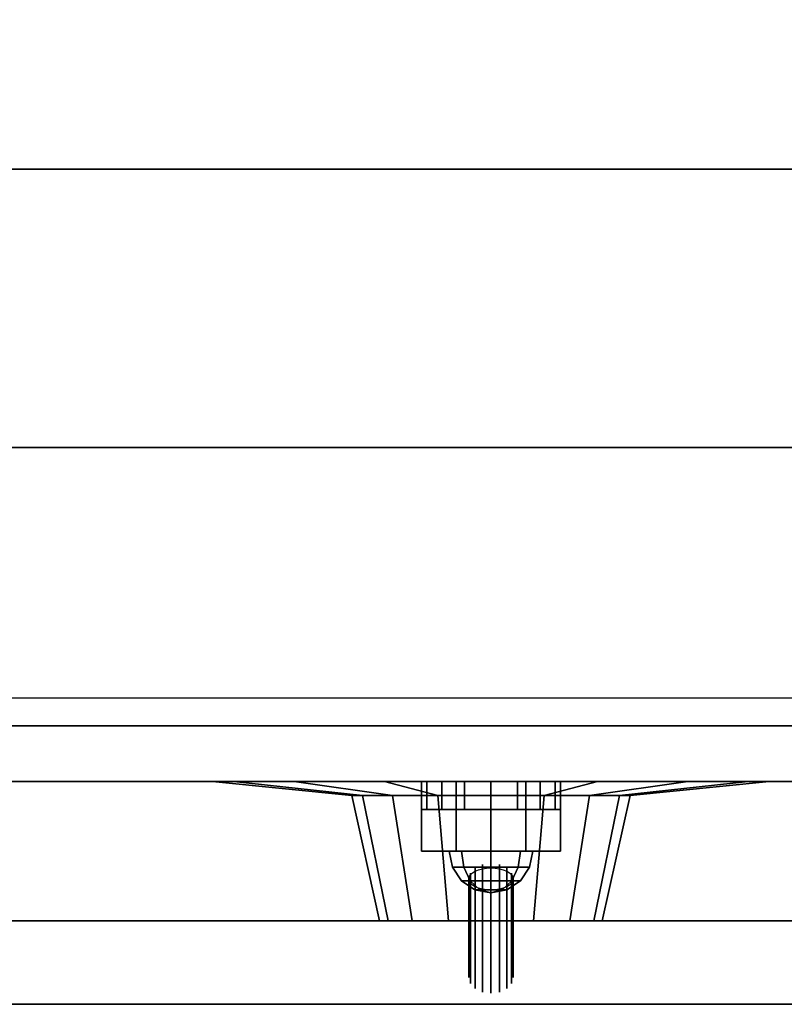
# Model space of a CAD drawing. Extents: x -192 to 192, y -15 to 28.
# Drawn here: x 77 to 80, y -15 to -11 of the extents above; entities that cross this region are included whole.
import ezdxf

# ---------------------------------------------------------------- set-up
doc = ezdxf.new("R2010")
doc.units = 0
for name, color, linetype in [('3D', 254, 'CONTINUOUS'), ('3D-BLACK', 250, 'CONTINUOUS'), ('3D-BRUSHED', 9, 'CONTINUOUS'), ('3D-CART-BODY', 9, 'CONTINUOUS'), ('3D-CART-TRIM', 5, 'CONTINUOUS'), ('3D-CHROME', 254, 'CONTINUOUS'), ('3D-FLAT', 7, 'CONTINUOUS'), ('3D-GRAY', 251, 'CONTINUOUS'), ('3D-NON', 7, 'CONTINUOUS'), ('3D-RED', 1, 'CONTINUOUS'), ('3D-WHITE', 7, 'CONTINUOUS')]:
    doc.layers.add(name, color=color, linetype=linetype)

msp = doc.modelspace()

# ---------------------------------------------------------------- linework, layer by layer
at = {"layer": '3D', "invisible_edges": 15}
for points in [[(72, -13.7625, 22.25), (88.75, -13.7625, 22.25), (88.25, -13.9625, 21.75), (72.5, -13.9625, 21.75)], [(88.75, -13.7625, 14), (72, -13.7625, 14), (72.5, -13.9625, 14.5), (88.25, -13.9625, 14.5)]]:
    msp.add_3dface(points, dxfattribs=at)
at = {"layer": '3D'}
for points in [[(78.5, -13.9625, 18.25), (78.5, -14.0625, 18.25), (78.519, -14.0625, 18.1543), (78.519, -13.9625, 18.1543)], [(78.519, -13.9625, 18.3457), (78.519, -14.0625, 18.3457), (78.5, -14.0625, 18.25), (78.5, -13.9625, 18.25)], [(78.519, -13.9625, 15.8457), (78.519, -14.0625, 15.8457), (78.5, -14.0625, 15.75), (78.5, -13.9625, 15.75)], [(78.5, -13.9625, 15.75), (78.5, -14.0625, 15.75), (78.519, -14.0625, 15.6543), (78.519, -13.9625, 15.6543)], [(78.519, -13.9625, 18.1543), (78.519, -14.0625, 18.1543), (78.5732, -14.0625, 18.0732), (78.5732, -13.9625, 18.0732)], [(78.5732, -13.9625, 18.4268), (78.5732, -14.0625, 18.4268), (78.519, -14.0625, 18.3457), (78.519, -13.9625, 18.3457)], [(78.5732, -13.9625, 15.9268), (78.5732, -14.0625, 15.9268), (78.519, -14.0625, 15.8457), (78.519, -13.9625, 15.8457)], [(78.519, -13.9625, 15.6543), (78.519, -14.0625, 15.6543), (78.5732, -14.0625, 15.5732), (78.5732, -13.9625, 15.5732)], [(78.5732, -13.9625, 18.0732), (78.5732, -14.0625, 18.0732), (78.6543, -14.0625, 18.019), (78.6543, -13.9625, 18.019)], [(78.6543, -13.9625, 18.481), (78.6543, -14.0625, 18.481), (78.5732, -14.0625, 18.4268), (78.5732, -13.9625, 18.4268)], [(78.6543, -13.9625, 15.981), (78.6543, -14.0625, 15.981), (78.5732, -14.0625, 15.9268), (78.5732, -13.9625, 15.9268)], [(78.5732, -13.9625, 15.5732), (78.5732, -14.0625, 15.5732), (78.6543, -14.0625, 15.519), (78.6543, -13.9625, 15.519)], [(78.6543, -13.9625, 18.019), (78.6543, -14.0625, 18.019), (78.75, -14.0625, 18), (78.75, -13.9625, 18)], [(78.75, -13.9625, 18.5), (78.75, -14.0625, 18.5), (78.6543, -14.0625, 18.481), (78.6543, -13.9625, 18.481)], [(78.75, -13.9625, 16), (78.75, -14.0625, 16), (78.6543, -14.0625, 15.981), (78.6543, -13.9625, 15.981)], [(78.6543, -13.9625, 15.519), (78.6543, -14.0625, 15.519), (78.75, -14.0625, 15.5), (78.75, -13.9625, 15.5)], [(78.75, -13.9625, 18), (78.75, -14.0625, 18), (78.8457, -14.0625, 18.019), (78.8457, -13.9625, 18.019)], [(78.8457, -13.9625, 18.481), (78.8457, -14.0625, 18.481), (78.75, -14.0625, 18.5), (78.75, -13.9625, 18.5)], [(78.8457, -13.9625, 15.981), (78.8457, -14.0625, 15.981), (78.75, -14.0625, 16), (78.75, -13.9625, 16)], [(78.75, -13.9625, 15.5), (78.75, -14.0625, 15.5), (78.8457, -14.0625, 15.519), (78.8457, -13.9625, 15.519)], [(78.8457, -13.9625, 18.019), (78.8457, -14.0625, 18.019), (78.9268, -14.0625, 18.0732), (78.9268, -13.9625, 18.0732)], [(78.9268, -13.9625, 18.4268), (78.9268, -14.0625, 18.4268), (78.8457, -14.0625, 18.481), (78.8457, -13.9625, 18.481)], [(78.9268, -13.9625, 15.9268), (78.9268, -14.0625, 15.9268), (78.8457, -14.0625, 15.981), (78.8457, -13.9625, 15.981)], [(78.8457, -13.9625, 15.519), (78.8457, -14.0625, 15.519), (78.9268, -14.0625, 15.5732), (78.9268, -13.9625, 15.5732)], [(78.9268, -13.9625, 18.0732), (78.9268, -14.0625, 18.0732), (78.981, -14.0625, 18.1543), (78.981, -13.9625, 18.1543)], [(78.981, -13.9625, 18.3457), (78.981, -14.0625, 18.3457), (78.9268, -14.0625, 18.4268), (78.9268, -13.9625, 18.4268)], [(78.981, -13.9625, 15.8457), (78.981, -14.0625, 15.8457), (78.9268, -14.0625, 15.9268), (78.9268, -13.9625, 15.9268)], [(78.9268, -13.9625, 15.5732), (78.9268, -14.0625, 15.5732), (78.981, -14.0625, 15.6543), (78.981, -13.9625, 15.6543)], [(78.981, -13.9625, 18.1543), (78.981, -14.0625, 18.1543), (79, -14.0625, 18.25), (79, -13.9625, 18.25)], [(79, -13.9625, 18.25), (79, -14.0625, 18.25), (78.981, -14.0625, 18.3457), (78.981, -13.9625, 18.3457)], [(79, -13.9625, 15.75), (79, -14.0625, 15.75), (78.981, -14.0625, 15.8457), (78.981, -13.9625, 15.8457)], [(78.981, -13.9625, 15.6543), (78.981, -14.0625, 15.6543), (79, -14.0625, 15.75), (79, -13.9625, 15.75)]]:
    msp.add_3dface(points, dxfattribs=at)
at = {"layer": '3D-BLACK'}
for points in [[(59.1, -13.6625, 5), (59.1, 14.1375, 5), (130.9, 14.1375, 5), (130.9, -13.6625, 5)], [(77.75, -13.9625, 19.8), (77.8261, -13.9625, 19.4173), (78.2881, -14.0125, 19.6087), (78.25, -14.0125, 19.8)], [(77.8261, -13.9625, 20.1827), (77.75, -13.9625, 19.8), (78.25, -14.0125, 19.8), (78.2881, -14.0125, 19.9913)], [(77.8261, -13.9625, 19.4173), (78.0429, -13.9625, 19.0929), (78.3964, -14.0125, 19.4464), (78.2881, -14.0125, 19.6087)], [(78.0429, -13.9625, 20.5071), (77.8261, -13.9625, 20.1827), (78.2881, -14.0125, 19.9913), (78.3964, -14.0125, 20.1536)], [(78.0429, -13.9625, 19.0929), (78.3673, -13.9625, 18.8761), (78.5587, -14.0125, 19.3381), (78.3964, -14.0125, 19.4464)], [(78.3673, -13.9625, 20.7239), (78.0429, -13.9625, 20.5071), (78.3964, -14.0125, 20.1536), (78.5587, -14.0125, 20.2619)], [(78.3673, -13.9625, 18.8761), (78.75, -13.9625, 18.8), (78.75, -14.0125, 19.3), (78.5587, -14.0125, 19.3381)], [(78.75, -13.9625, 20.8), (78.3673, -13.9625, 20.7239), (78.5587, -14.0125, 20.2619), (78.75, -14.0125, 20.3)], [(78.75, -13.9625, 18.8), (79.1327, -13.9625, 18.8761), (78.9413, -14.0125, 19.3381), (78.75, -14.0125, 19.3)], [(79.1327, -13.9625, 20.7239), (78.75, -13.9625, 20.8), (78.75, -14.0125, 20.3), (78.9413, -14.0125, 20.2619)], [(79.1327, -13.9625, 18.8761), (79.4571, -13.9625, 19.0929), (79.1036, -14.0125, 19.4464), (78.9413, -14.0125, 19.3381)], [(79.4571, -13.9625, 20.5071), (79.1327, -13.9625, 20.7239), (78.9413, -14.0125, 20.2619), (79.1036, -14.0125, 20.1536)], [(79.4571, -13.9625, 19.0929), (79.6739, -13.9625, 19.4173), (79.2119, -14.0125, 19.6087), (79.1036, -14.0125, 19.4464)], [(79.6739, -13.9625, 20.1827), (79.4571, -13.9625, 20.5071), (79.1036, -14.0125, 20.1536), (79.2119, -14.0125, 19.9913)], [(79.6739, -13.9625, 19.4173), (79.75, -13.9625, 19.8), (79.25, -14.0125, 19.8), (79.2119, -14.0125, 19.6087)], [(79.75, -13.9625, 19.8), (79.6739, -13.9625, 20.1827), (79.2119, -14.0125, 19.9913), (79.25, -14.0125, 19.8)], [(78.25, -14.0125, 19.8), (78.2881, -14.0125, 19.6087), (78.3804, -14.4625, 19.6469), (78.35, -14.4625, 19.8)], [(78.2881, -14.0125, 19.9913), (78.25, -14.0125, 19.8), (78.35, -14.4625, 19.8), (78.3804, -14.4625, 19.9531)], [(78.2881, -14.0125, 19.6087), (78.3964, -14.0125, 19.4464), (78.4672, -14.4625, 19.5172), (78.3804, -14.4625, 19.6469)], [(78.3964, -14.0125, 20.1536), (78.2881, -14.0125, 19.9913), (78.3804, -14.4625, 19.9531), (78.4672, -14.4625, 20.0828)], [(78.3964, -14.0125, 19.4464), (78.5587, -14.0125, 19.3381), (78.5969, -14.4625, 19.4304), (78.4672, -14.4625, 19.5172)], [(78.5587, -14.0125, 20.2619), (78.3964, -14.0125, 20.1536), (78.4672, -14.4625, 20.0828), (78.5969, -14.4625, 20.1696)], [(78.5587, -14.0125, 19.3381), (78.75, -14.0125, 19.3), (78.75, -14.4625, 19.4), (78.5969, -14.4625, 19.4304)], [(78.75, -14.0125, 20.3), (78.5587, -14.0125, 20.2619), (78.5969, -14.4625, 20.1696), (78.75, -14.4625, 20.2)], [(78.75, -14.0125, 19.3), (78.9413, -14.0125, 19.3381), (78.9031, -14.4625, 19.4304), (78.75, -14.4625, 19.4)], [(78.9413, -14.0125, 20.2619), (78.75, -14.0125, 20.3), (78.75, -14.4625, 20.2), (78.9031, -14.4625, 20.1696)], [(78.9413, -14.0125, 19.3381), (79.1036, -14.0125, 19.4464), (79.0328, -14.4625, 19.5172), (78.9031, -14.4625, 19.4304)], [(79.1036, -14.0125, 20.1536), (78.9413, -14.0125, 20.2619), (78.9031, -14.4625, 20.1696), (79.0328, -14.4625, 20.0828)], [(79.1036, -14.0125, 19.4464), (79.2119, -14.0125, 19.6087), (79.1196, -14.4625, 19.6469), (79.0328, -14.4625, 19.5172)], [(79.2119, -14.0125, 19.9913), (79.1036, -14.0125, 20.1536), (79.0328, -14.4625, 20.0828), (79.1196, -14.4625, 19.9531)], [(79.2119, -14.0125, 19.6087), (79.25, -14.0125, 19.8), (79.15, -14.4625, 19.8), (79.1196, -14.4625, 19.6469)], [(79.25, -14.0125, 19.8), (79.2119, -14.0125, 19.9913), (79.1196, -14.4625, 19.9531), (79.15, -14.4625, 19.8)]]:
    msp.add_3dface(points, dxfattribs=at)
at = {"layer": '3D-BLACK', "invisible_edges": 9}
for points in [[(78.75, -14.4625, 19.8), (78.35, -14.4625, 19.8), (78.3577, -14.4625, 19.722), (78.3804, -14.4625, 19.6469)], [(78.75, -14.4625, 19.8), (78.3804, -14.4625, 19.9531), (78.3577, -14.4625, 19.878), (78.35, -14.4625, 19.8)], [(78.75, -14.4625, 19.8), (78.3804, -14.4625, 19.6469), (78.4174, -14.4625, 19.5778), (78.4672, -14.4625, 19.5172)], [(78.75, -14.4625, 19.8), (78.4672, -14.4625, 20.0828), (78.4174, -14.4625, 20.0222), (78.3804, -14.4625, 19.9531)], [(78.75, -14.4625, 19.8), (78.4672, -14.4625, 19.5172), (78.5278, -14.4625, 19.4674), (78.5969, -14.4625, 19.4304)], [(78.75, -14.4625, 19.8), (78.5969, -14.4625, 20.1696), (78.5278, -14.4625, 20.1326), (78.4672, -14.4625, 20.0828)], [(78.75, -14.4625, 19.8), (78.5969, -14.4625, 19.4304), (78.672, -14.4625, 19.4077), (78.75, -14.4625, 19.4)], [(78.75, -14.4625, 19.8), (78.75, -14.4625, 20.2), (78.672, -14.4625, 20.1923), (78.5969, -14.4625, 20.1696)], [(78.75, -14.4625, 19.8), (79.1196, -14.4625, 19.6469), (79.1423, -14.4625, 19.722), (79.15, -14.4625, 19.8)], [(78.75, -14.4625, 19.8), (79.0328, -14.4625, 19.5172), (79.0826, -14.4625, 19.5778), (79.1196, -14.4625, 19.6469)], [(78.75, -14.4625, 19.8), (78.9031, -14.4625, 19.4304), (78.9722, -14.4625, 19.4674), (79.0328, -14.4625, 19.5172)], [(78.75, -14.4625, 19.8), (78.75, -14.4625, 19.4), (78.828, -14.4625, 19.4077), (78.9031, -14.4625, 19.4304)], [(78.75, -14.4625, 19.8), (78.9031, -14.4625, 20.1696), (78.828, -14.4625, 20.1923), (78.75, -14.4625, 20.2)], [(78.75, -14.4625, 19.8), (79.0328, -14.4625, 20.0828), (78.9722, -14.4625, 20.1326), (78.9031, -14.4625, 20.1696)], [(78.75, -14.4625, 19.8), (79.1196, -14.4625, 19.9531), (79.0826, -14.4625, 20.0222), (79.0328, -14.4625, 20.0828)], [(78.75, -14.4625, 19.8), (79.15, -14.4625, 19.8), (79.1423, -14.4625, 19.878), (79.1196, -14.4625, 19.9531)]]:
    msp.add_3dface(points, dxfattribs=at)
at = {"layer": '3D-BRUSHED'}
for points in [[(78.5, -13.9625, 17), (78.5, -14.2125, 17), (78.625, -14.2125, 16.7835), (78.625, -13.9625, 16.7835)], [(78.625, -13.9625, 17.2165), (78.625, -14.2125, 17.2165), (78.5, -14.2125, 17), (78.5, -13.9625, 17)], [(78.875, -13.9625, 17.2165), (78.875, -14.2125, 17.2165), (78.625, -14.2125, 17.2165), (78.625, -13.9625, 17.2165)], [(78.625, -13.9625, 16.7835), (78.625, -14.2125, 16.7835), (78.875, -14.2125, 16.7835), (78.875, -13.9625, 16.7835)], [(79, -13.9625, 17), (79, -14.2125, 17), (78.875, -14.2125, 17.2165), (78.875, -13.9625, 17.2165)], [(78.875, -13.9625, 16.7835), (78.875, -14.2125, 16.7835), (79, -14.2125, 17), (79, -13.9625, 17)]]:
    msp.add_3dface(points, dxfattribs=at)
for points, invisible_edges in [([(78.625, -14.2125, 17.2165), (78.875, -14.2125, 17.2165), (79, -14.2125, 17), (78.5, -14.2125, 17)], 4), ([(78.5, -14.2125, 17), (79, -14.2125, 17), (78.875, -14.2125, 16.7835), (78.625, -14.2125, 16.7835)], 1)]:
    msp.add_3dface(points, dxfattribs=dict(at, invisible_edges=invisible_edges))
at = {"layer": '3D-CART-BODY'}
msp.add_3dface([(60.5, -13.7625, 5.25), (60.5, -13.7625, 33), (129.5, -13.7625, 33), (129.5, -13.7625, 5.25)], dxfattribs=at)
at = {"layer": '3D-CART-TRIM'}
for points in [[(129.5, -13.7625, 5), (129.5, -13.7625, 5.25), (60.5, -13.7625, 5.25), (60.5, -13.7625, 5)], [(60.5, -13.7625, 5), (60.5, -13.7625, 5.25), (129.5, -13.7625, 5.25), (129.5, -13.7625, 5)]]:
    msp.add_3dface(points, dxfattribs=at)
at = {"layer": '3D-CHROME'}
for points in [[(78.652, -14.2699, 17.098), (78.6439, -14.2125, 17.1061), (78.6, -14.2125, 17), (78.6114, -14.2699, 17)], [(78.6114, -14.2699, 17), (78.6, -14.2125, 17), (78.6439, -14.2125, 16.8939), (78.652, -14.2699, 16.902)], [(78.75, -14.2699, 17.1386), (78.75, -14.2125, 17.15), (78.6439, -14.2125, 17.1061), (78.652, -14.2699, 17.098)], [(78.652, -14.2699, 16.902), (78.6439, -14.2125, 16.8939), (78.75, -14.2125, 16.85), (78.75, -14.2699, 16.8614)], [(78.848, -14.2699, 17.098), (78.8561, -14.2125, 17.1061), (78.75, -14.2125, 17.15), (78.75, -14.2699, 17.1386)], [(78.75, -14.2699, 16.8614), (78.75, -14.2125, 16.85), (78.8561, -14.2125, 16.8939), (78.848, -14.2699, 16.902)], [(78.8886, -14.2699, 17), (78.9, -14.2125, 17), (78.8561, -14.2125, 17.1061), (78.848, -14.2699, 17.098)], [(78.848, -14.2699, 16.902), (78.8561, -14.2125, 16.8939), (78.9, -14.2125, 17), (78.8886, -14.2699, 17)], [(78.675, -14.3186, 17.075), (78.652, -14.2699, 17.098), (78.6114, -14.2699, 17), (78.6439, -14.3186, 17)], [(78.6439, -14.3186, 17), (78.6114, -14.2699, 17), (78.652, -14.2699, 16.902), (78.675, -14.3186, 16.925)], [(78.75, -14.3186, 17.1061), (78.75, -14.2699, 17.1386), (78.652, -14.2699, 17.098), (78.675, -14.3186, 17.075)], [(78.675, -14.3186, 16.925), (78.652, -14.2699, 16.902), (78.75, -14.2699, 16.8614), (78.75, -14.3186, 16.8939)], [(78.825, -14.3186, 17.075), (78.848, -14.2699, 17.098), (78.75, -14.2699, 17.1386), (78.75, -14.3186, 17.1061)], [(78.75, -14.3186, 16.8939), (78.75, -14.2699, 16.8614), (78.848, -14.2699, 16.902), (78.825, -14.3186, 16.925)], [(78.8561, -14.3186, 17), (78.8886, -14.2699, 17), (78.848, -14.2699, 17.098), (78.825, -14.3186, 17.075)], [(78.825, -14.3186, 16.925), (78.848, -14.2699, 16.902), (78.8886, -14.2699, 17), (78.8561, -14.3186, 17)], [(78.7094, -14.3511, 17.0406), (78.675, -14.3186, 17.075), (78.6439, -14.3186, 17), (78.6926, -14.3511, 17)], [(78.6926, -14.3511, 17), (78.6439, -14.3186, 17), (78.675, -14.3186, 16.925), (78.7094, -14.3511, 16.9594)], [(78.75, -14.3511, 17.0574), (78.75, -14.3186, 17.1061), (78.675, -14.3186, 17.075), (78.7094, -14.3511, 17.0406)], [(78.7094, -14.3511, 16.9594), (78.675, -14.3186, 16.925), (78.75, -14.3186, 16.8939), (78.75, -14.3511, 16.9426)], [(78.7906, -14.3511, 17.0406), (78.825, -14.3186, 17.075), (78.75, -14.3186, 17.1061), (78.75, -14.3511, 17.0574)], [(78.75, -14.3511, 16.9426), (78.75, -14.3186, 16.8939), (78.825, -14.3186, 16.925), (78.7906, -14.3511, 16.9594)], [(78.8074, -14.3511, 17), (78.8561, -14.3186, 17), (78.825, -14.3186, 17.075), (78.7906, -14.3511, 17.0406)], [(78.7906, -14.3511, 16.9594), (78.825, -14.3186, 16.925), (78.8561, -14.3186, 17), (78.8074, -14.3511, 17)], [(78.75, -14.3625, 17), (78.7094, -14.3511, 17.0406), (78.6926, -14.3511, 17), (78.75, -14.3625, 17)], [(78.75, -14.3625, 17), (78.6926, -14.3511, 17), (78.7094, -14.3511, 16.9594), (78.75, -14.3625, 17)], [(78.75, -14.3625, 17), (78.75, -14.3511, 17.0574), (78.7094, -14.3511, 17.0406), (78.75, -14.3625, 17)], [(78.75, -14.3625, 17), (78.7094, -14.3511, 16.9594), (78.75, -14.3511, 16.9426), (78.75, -14.3625, 17)], [(78.75, -14.3625, 17), (78.7906, -14.3511, 17.0406), (78.75, -14.3511, 17.0574), (78.75, -14.3625, 17)], [(78.75, -14.3625, 17), (78.8074, -14.3511, 17), (78.7906, -14.3511, 17.0406), (78.75, -14.3625, 17)], [(78.75, -14.3625, 17), (78.7906, -14.3511, 16.9594), (78.8074, -14.3511, 17), (78.75, -14.3625, 17)], [(78.75, -14.3625, 17), (78.75, -14.3511, 16.9426), (78.7906, -14.3511, 16.9594), (78.75, -14.3625, 17)]]:
    msp.add_3dface(points, dxfattribs=at)
for points, invisible_edges in [([(78.6761, -14.2909, 16.9784), (78.6934, -14.2725, 16.96), (78.6934, -14.6261, 16.6064), (78.6761, -14.6444, 16.6248)], 5), ([(78.75, -14.3125, 17), (78.6761, -14.2972, 16.9735), (78.6835, -14.2903, 16.9615), (78.6934, -14.2842, 16.951)], 9), ([(78.6934, -14.2725, 16.96), (78.7194, -14.2602, 16.9477), (78.7194, -14.6138, 16.5942), (78.6934, -14.6261, 16.6064)], 5), ([(78.75, -14.3125, 17), (78.6934, -14.2842, 16.951), (78.7056, -14.2792, 16.9424), (78.7194, -14.2755, 16.936)], 9), ([(78.7194, -14.2602, 16.9477), (78.75, -14.2559, 16.9434), (78.75, -14.6095, 16.5899), (78.7194, -14.6138, 16.5942)], 5), ([(78.75, -14.3125, 17), (78.7194, -14.2755, 16.936), (78.7344, -14.2733, 16.932), (78.75, -14.2725, 16.9307)], 9), ([(78.75, -14.2559, 16.9434), (78.7806, -14.2602, 16.9477), (78.7806, -14.6138, 16.5942), (78.75, -14.6095, 16.5899)], 5), ([(78.75, -14.3125, 17), (78.75, -14.2725, 16.9307), (78.7656, -14.2733, 16.932), (78.7806, -14.2755, 16.936)], 9), ([(78.75, -14.3125, 17), (78.7806, -14.2755, 16.936), (78.7944, -14.2792, 16.9424), (78.8066, -14.2842, 16.951)], 9), ([(78.75, -14.3125, 17), (78.8066, -14.2842, 16.951), (78.8165, -14.2903, 16.9615), (78.8239, -14.2972, 16.9735)], 9), ([(78.7806, -14.2602, 16.9477), (78.8066, -14.2725, 16.96), (78.8066, -14.6261, 16.6064), (78.7806, -14.6138, 16.5942)], 5), ([(78.8066, -14.2725, 16.96), (78.8239, -14.2909, 16.9784), (78.8239, -14.6444, 16.6248), (78.8066, -14.6261, 16.6064)], 5), ([(78.67, -14.3125, 17), (78.6761, -14.2909, 16.9784), (78.6761, -14.6444, 16.6248), (78.67, -14.6661, 16.6464)], 5), ([(78.75, -14.3125, 17), (78.67, -14.3125, 17), (78.6715, -14.3047, 16.9865), (78.6761, -14.2972, 16.9735)], 9), ([(78.6761, -14.3341, 17.0216), (78.67, -14.3125, 17), (78.67, -14.6661, 16.6464), (78.6761, -14.6877, 16.6681)], 5), ([(78.75, -14.3125, 17), (78.6761, -14.3278, 17.0265), (78.6715, -14.3203, 17.0135), (78.67, -14.3125, 17)], 9), ([(78.75, -14.3125, 17), (78.6934, -14.3408, 17.049), (78.6835, -14.3347, 17.0385), (78.6761, -14.3278, 17.0265)], 9), ([(78.75, -14.3125, 17), (78.7194, -14.3495, 17.064), (78.7056, -14.3458, 17.0576), (78.6934, -14.3408, 17.049)], 9), ([(78.75, -14.3125, 17), (78.75, -14.3525, 17.0693), (78.7344, -14.3517, 17.068), (78.7194, -14.3495, 17.064)], 9), ([(78.75, -14.3125, 17), (78.8239, -14.2972, 16.9735), (78.8285, -14.3047, 16.9865), (78.83, -14.3125, 17)], 9), ([(78.75, -14.3125, 17), (78.7806, -14.3495, 17.064), (78.7656, -14.3517, 17.068), (78.75, -14.3525, 17.0693)], 9), ([(78.75, -14.3125, 17), (78.8066, -14.3408, 17.049), (78.7944, -14.3458, 17.0576), (78.7806, -14.3495, 17.064)], 9), ([(78.75, -14.3125, 17), (78.8239, -14.3278, 17.0265), (78.8165, -14.3347, 17.0385), (78.8066, -14.3408, 17.049)], 9), ([(78.75, -14.3125, 17), (78.83, -14.3125, 17), (78.8285, -14.3203, 17.0135), (78.8239, -14.3278, 17.0265)], 9), ([(78.8239, -14.2909, 16.9784), (78.83, -14.3125, 17), (78.83, -14.6661, 16.6464), (78.8239, -14.6444, 16.6248)], 5), ([(78.83, -14.3125, 17), (78.8239, -14.3341, 17.0216), (78.8239, -14.6877, 16.6681), (78.83, -14.6661, 16.6464)], 5), ([(78.6934, -14.3525, 17.04), (78.6761, -14.3341, 17.0216), (78.6761, -14.6877, 16.6681), (78.6934, -14.7061, 16.6864)], 5), ([(78.7194, -14.3648, 17.0523), (78.6934, -14.3525, 17.04), (78.6934, -14.7061, 16.6864), (78.7194, -14.7183, 16.6987)], 5), ([(78.8066, -14.3525, 17.04), (78.7806, -14.3648, 17.0523), (78.7806, -14.7183, 16.6987), (78.8066, -14.7061, 16.6864)], 5), ([(78.8239, -14.3341, 17.0216), (78.8066, -14.3525, 17.04), (78.8066, -14.7061, 16.6864), (78.8239, -14.6877, 16.6681)], 5), ([(78.75, -14.3691, 17.0566), (78.7194, -14.3648, 17.0523), (78.7194, -14.7183, 16.6987), (78.75, -14.7226, 16.703)], 5), ([(78.7806, -14.3648, 17.0523), (78.75, -14.3691, 17.0566), (78.75, -14.7226, 16.703), (78.7806, -14.7183, 16.6987)], 5)]:
    msp.add_3dface(points, dxfattribs=dict(at, invisible_edges=invisible_edges))
at = {"layer": '3D-FLAT'}
for points, invisible_edges in [([(65, -12.7625, 34.2), (68, -9.7625, 34.2), (122, -9.7625, 34.2), (125, -12.7625, 34.2)], 15), ([(58.1, -14.7625, 34), (65, -12.7625, 34), (125, -12.7625, 34), (131.9, -14.7625, 34)], 5)]:
    msp.add_3dface(points, dxfattribs=dict(at, invisible_edges=invisible_edges))
for points in [[(72, -14.4625, 22.25), (88.75, -14.4625, 22.25), (88.75, -13.7625, 22.25), (72, -13.7625, 22.25)], [(88.75, -14.4625, 14), (72, -14.4625, 14), (72, -13.7625, 14), (88.75, -13.7625, 14)], [(72.5, -14.4625, 21.75), (72.5, -13.9625, 21.75), (88.25, -13.9625, 21.75), (88.25, -14.4625, 21.75)], [(88.25, -14.4625, 14.5), (88.25, -13.9625, 14.5), (72.5, -13.9625, 14.5), (72.5, -14.4625, 14.5)], [(72.5, -14.4625, 21.75), (88.25, -14.4625, 21.75), (88.25, -13.9625, 21.75), (72.5, -13.9625, 21.75)], [(88.25, -14.4625, 14.5), (72.5, -14.4625, 14.5), (72.5, -13.9625, 14.5), (88.25, -13.9625, 14.5)]]:
    msp.add_3dface(points, dxfattribs=at)
at = {"layer": '3D-GRAY'}
for points in [[(88.25, -13.9625, 14.5), (72.5, -13.9625, 14.5), (72.5, -13.9625, 21.75), (88.25, -13.9625, 21.75)], [(88.25, -13.9625, 14.5), (72.5, -13.9625, 14.5), (72.5, -13.9625, 21.75), (88.25, -13.9625, 21.75)], [(88.25, -13.9625, 21.75), (72.5, -13.9625, 21.75), (72.5, -13.9625, 21.75), (88.25, -13.9625, 21.75)], [(88.25, -13.9625, 14.5), (72.5, -13.9625, 14.5), (72.5, -13.9625, 14.5), (88.25, -13.9625, 14.5)]]:
    msp.add_3dface(points, dxfattribs=at)
at = {"layer": '3D-NON'}
for points in [[(66, -11.7625, 34), (66, -11.7625, 26), (124, -11.7625, 26), (124, -11.7625, 34)], [(65, -12.7625, 34), (65, -12.7625, 34.2), (125, -12.7625, 34.2), (125, -12.7625, 34)], [(58.1, -14.7625, 34), (58.1, -14.7625, 33), (131.9, -14.7625, 33), (131.9, -14.7625, 34)]]:
    msp.add_3dface(points, dxfattribs=at)
at = {"layer": '3D-NON', "invisible_edges": 15}
for points in [[(78.5, -14.0625, 18.25), (78.55, -14.0625, 18.25), (78.5652, -14.0625, 18.1735), (78.519, -14.0625, 18.1543)], [(78.519, -14.0625, 18.3457), (78.5652, -14.0625, 18.3265), (78.55, -14.0625, 18.25), (78.5, -14.0625, 18.25)], [(78.519, -14.0625, 15.8457), (78.5652, -14.0625, 15.8265), (78.55, -14.0625, 15.75), (78.5, -14.0625, 15.75)], [(78.5, -14.0625, 15.75), (78.55, -14.0625, 15.75), (78.5652, -14.0625, 15.6735), (78.519, -14.0625, 15.6543)], [(78.519, -14.0625, 18.1543), (78.5652, -14.0625, 18.1735), (78.6086, -14.0625, 18.1086), (78.5732, -14.0625, 18.0732)], [(78.5732, -14.0625, 18.4268), (78.6086, -14.0625, 18.3914), (78.5652, -14.0625, 18.3265), (78.519, -14.0625, 18.3457)], [(78.5732, -14.0625, 15.9268), (78.6086, -14.0625, 15.8914), (78.5652, -14.0625, 15.8265), (78.519, -14.0625, 15.8457)], [(78.519, -14.0625, 15.6543), (78.5652, -14.0625, 15.6735), (78.6086, -14.0625, 15.6086), (78.5732, -14.0625, 15.5732)], [(78.5732, -14.0625, 18.0732), (78.6086, -14.0625, 18.1086), (78.6735, -14.0625, 18.0652), (78.6543, -14.0625, 18.019)], [(78.6543, -14.0625, 18.481), (78.6735, -14.0625, 18.4348), (78.6086, -14.0625, 18.3914), (78.5732, -14.0625, 18.4268)], [(78.6543, -14.0625, 15.981), (78.6735, -14.0625, 15.9348), (78.6086, -14.0625, 15.8914), (78.5732, -14.0625, 15.9268)], [(78.5732, -14.0625, 15.5732), (78.6086, -14.0625, 15.6086), (78.6735, -14.0625, 15.5652), (78.6543, -14.0625, 15.519)], [(78.6543, -14.0625, 18.019), (78.6735, -14.0625, 18.0652), (78.75, -14.0625, 18.05), (78.75, -14.0625, 18)], [(78.75, -14.0625, 18.5), (78.75, -14.0625, 18.45), (78.6735, -14.0625, 18.4348), (78.6543, -14.0625, 18.481)], [(78.75, -14.0625, 16), (78.75, -14.0625, 15.95), (78.6735, -14.0625, 15.9348), (78.6543, -14.0625, 15.981)], [(78.6543, -14.0625, 15.519), (78.6735, -14.0625, 15.5652), (78.75, -14.0625, 15.55), (78.75, -14.0625, 15.5)], [(78.75, -14.0625, 18), (78.75, -14.0625, 18.05), (78.8265, -14.0625, 18.0652), (78.8457, -14.0625, 18.019)], [(78.8457, -14.0625, 18.481), (78.8265, -14.0625, 18.4348), (78.75, -14.0625, 18.45), (78.75, -14.0625, 18.5)], [(78.8457, -14.0625, 15.981), (78.8265, -14.0625, 15.9348), (78.75, -14.0625, 15.95), (78.75, -14.0625, 16)], [(78.75, -14.0625, 15.5), (78.75, -14.0625, 15.55), (78.8265, -14.0625, 15.5652), (78.8457, -14.0625, 15.519)], [(78.8457, -14.0625, 18.019), (78.8265, -14.0625, 18.0652), (78.8914, -14.0625, 18.1086), (78.9268, -14.0625, 18.0732)], [(78.9268, -14.0625, 18.4268), (78.8914, -14.0625, 18.3914), (78.8265, -14.0625, 18.4348), (78.8457, -14.0625, 18.481)], [(78.9268, -14.0625, 15.9268), (78.8914, -14.0625, 15.8914), (78.8265, -14.0625, 15.9348), (78.8457, -14.0625, 15.981)], [(78.8457, -14.0625, 15.519), (78.8265, -14.0625, 15.5652), (78.8914, -14.0625, 15.6086), (78.9268, -14.0625, 15.5732)], [(78.9268, -14.0625, 18.0732), (78.8914, -14.0625, 18.1086), (78.9348, -14.0625, 18.1735), (78.981, -14.0625, 18.1543)], [(78.981, -14.0625, 18.3457), (78.9348, -14.0625, 18.3265), (78.8914, -14.0625, 18.3914), (78.9268, -14.0625, 18.4268)], [(78.981, -14.0625, 15.8457), (78.9348, -14.0625, 15.8265), (78.8914, -14.0625, 15.8914), (78.9268, -14.0625, 15.9268)], [(78.9268, -14.0625, 15.5732), (78.8914, -14.0625, 15.6086), (78.9348, -14.0625, 15.6735), (78.981, -14.0625, 15.6543)], [(78.981, -14.0625, 18.1543), (78.9348, -14.0625, 18.1735), (78.95, -14.0625, 18.25), (79, -14.0625, 18.25)], [(79, -14.0625, 18.25), (78.95, -14.0625, 18.25), (78.9348, -14.0625, 18.3265), (78.981, -14.0625, 18.3457)], [(79, -14.0625, 15.75), (78.95, -14.0625, 15.75), (78.9348, -14.0625, 15.8265), (78.981, -14.0625, 15.8457)], [(78.981, -14.0625, 15.6543), (78.9348, -14.0625, 15.6735), (78.95, -14.0625, 15.75), (79, -14.0625, 15.75)], [(72, -14.4625, 22.25), (88.75, -14.4625, 22.25), (88.25, -14.4625, 21.75), (72.5, -14.4625, 21.75)], [(88.75, -14.4625, 14), (72, -14.4625, 14), (72.5, -14.4625, 14.5), (88.25, -14.4625, 14.5)]]:
    msp.add_3dface(points, dxfattribs=at)
at = {"layer": '3D-RED', "invisible_edges": 9}
for points in [[(78.75, -14.0625, 15.75), (78.55, -14.0625, 15.75), (78.5538, -14.0625, 15.711), (78.5652, -14.0625, 15.6735)], [(78.75, -14.0625, 15.75), (78.5652, -14.0625, 15.8265), (78.5538, -14.0625, 15.789), (78.55, -14.0625, 15.75)], [(78.75, -14.0625, 15.75), (78.5652, -14.0625, 15.6735), (78.5837, -14.0625, 15.6389), (78.6086, -14.0625, 15.6086)], [(78.75, -14.0625, 15.75), (78.6086, -14.0625, 15.8914), (78.5837, -14.0625, 15.8611), (78.5652, -14.0625, 15.8265)], [(78.75, -14.0625, 15.75), (78.6086, -14.0625, 15.6086), (78.6389, -14.0625, 15.5837), (78.6735, -14.0625, 15.5652)], [(78.75, -14.0625, 15.75), (78.6735, -14.0625, 15.9348), (78.6389, -14.0625, 15.9163), (78.6086, -14.0625, 15.8914)], [(78.75, -14.0625, 15.75), (78.6735, -14.0625, 15.5652), (78.711, -14.0625, 15.5538), (78.75, -14.0625, 15.55)], [(78.75, -14.0625, 15.75), (78.75, -14.0625, 15.95), (78.711, -14.0625, 15.9462), (78.6735, -14.0625, 15.9348)], [(78.75, -14.0625, 15.75), (78.9348, -14.0625, 15.6735), (78.9462, -14.0625, 15.711), (78.95, -14.0625, 15.75)], [(78.75, -14.0625, 15.75), (78.8914, -14.0625, 15.6086), (78.9163, -14.0625, 15.6389), (78.9348, -14.0625, 15.6735)], [(78.75, -14.0625, 15.75), (78.8265, -14.0625, 15.5652), (78.8611, -14.0625, 15.5837), (78.8914, -14.0625, 15.6086)], [(78.75, -14.0625, 15.75), (78.75, -14.0625, 15.55), (78.789, -14.0625, 15.5538), (78.8265, -14.0625, 15.5652)], [(78.75, -14.0625, 15.75), (78.8265, -14.0625, 15.9348), (78.789, -14.0625, 15.9462), (78.75, -14.0625, 15.95)], [(78.75, -14.0625, 15.75), (78.8914, -14.0625, 15.8914), (78.8611, -14.0625, 15.9163), (78.8265, -14.0625, 15.9348)], [(78.75, -14.0625, 15.75), (78.9348, -14.0625, 15.8265), (78.9163, -14.0625, 15.8611), (78.8914, -14.0625, 15.8914)], [(78.75, -14.0625, 15.75), (78.95, -14.0625, 15.75), (78.9462, -14.0625, 15.789), (78.9348, -14.0625, 15.8265)]]:
    msp.add_3dface(points, dxfattribs=at)
at = {"layer": '3D-WHITE', "invisible_edges": 9}
for points in [[(78.75, -14.0625, 18.25), (78.55, -14.0625, 18.25), (78.5538, -14.0625, 18.211), (78.5652, -14.0625, 18.1735)], [(78.75, -14.0625, 18.25), (78.5652, -14.0625, 18.3265), (78.5538, -14.0625, 18.289), (78.55, -14.0625, 18.25)], [(78.75, -14.0625, 18.25), (78.5652, -14.0625, 18.1735), (78.5837, -14.0625, 18.1389), (78.6086, -14.0625, 18.1086)], [(78.75, -14.0625, 18.25), (78.6086, -14.0625, 18.3914), (78.5837, -14.0625, 18.3611), (78.5652, -14.0625, 18.3265)], [(78.75, -14.0625, 18.25), (78.6086, -14.0625, 18.1086), (78.6389, -14.0625, 18.0837), (78.6735, -14.0625, 18.0652)], [(78.75, -14.0625, 18.25), (78.6735, -14.0625, 18.4348), (78.6389, -14.0625, 18.4163), (78.6086, -14.0625, 18.3914)], [(78.75, -14.0625, 18.25), (78.6735, -14.0625, 18.0652), (78.711, -14.0625, 18.0538), (78.75, -14.0625, 18.05)], [(78.75, -14.0625, 18.25), (78.75, -14.0625, 18.45), (78.711, -14.0625, 18.4462), (78.6735, -14.0625, 18.4348)], [(78.75, -14.0625, 18.25), (78.9348, -14.0625, 18.1735), (78.9462, -14.0625, 18.211), (78.95, -14.0625, 18.25)], [(78.75, -14.0625, 18.25), (78.8914, -14.0625, 18.1086), (78.9163, -14.0625, 18.1389), (78.9348, -14.0625, 18.1735)], [(78.75, -14.0625, 18.25), (78.8265, -14.0625, 18.0652), (78.8611, -14.0625, 18.0837), (78.8914, -14.0625, 18.1086)], [(78.75, -14.0625, 18.25), (78.75, -14.0625, 18.05), (78.789, -14.0625, 18.0538), (78.8265, -14.0625, 18.0652)], [(78.75, -14.0625, 18.25), (78.8265, -14.0625, 18.4348), (78.789, -14.0625, 18.4462), (78.75, -14.0625, 18.45)], [(78.75, -14.0625, 18.25), (78.8914, -14.0625, 18.3914), (78.8611, -14.0625, 18.4163), (78.8265, -14.0625, 18.4348)], [(78.75, -14.0625, 18.25), (78.9348, -14.0625, 18.3265), (78.9163, -14.0625, 18.3611), (78.8914, -14.0625, 18.3914)], [(78.75, -14.0625, 18.25), (78.95, -14.0625, 18.25), (78.9462, -14.0625, 18.289), (78.9348, -14.0625, 18.3265)]]:
    msp.add_3dface(points, dxfattribs=at)

doc.saveas('drawing.dxf')
